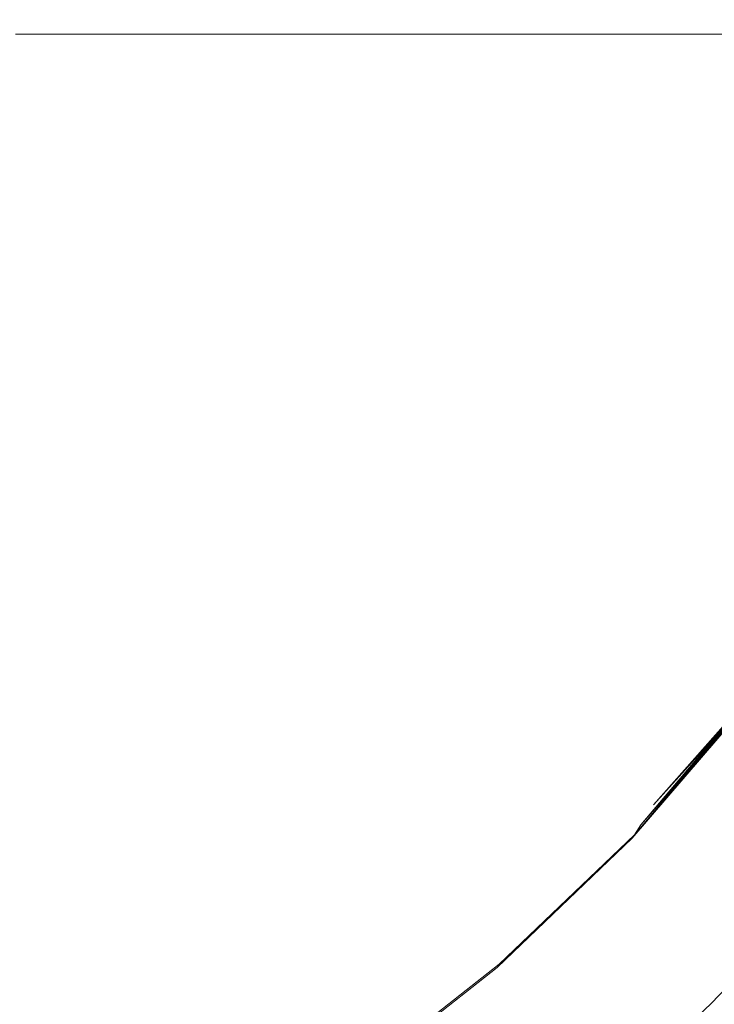
# Model space of a CAD drawing. Extents: x 0 to 930, y -942 to -12.
# Drawn here: x 68 to 74, y -907 to -898 of the extents above; entities that cross this region are included whole.
import ezdxf

# ---------------------------------------------------------------- set-up
doc = ezdxf.new("R2010")
doc.units = 0
doc.header["$LTSCALE"] = 500
doc.header["$MEASUREMENT"] = 0
doc.layers.add('NOVOTERM_CHROM_MAT', color=7, linetype='Continuous')

msp = doc.modelspace()

# ---------------------------------------------------------------- linework, layer by layer
at = {"layer": 'NOVOTERM_CHROM_MAT', "lineweight": 0}
for points, invisible_edges in [([(60.4494, -893.3466, 1838.7722), (67.6494, -900.4776, 1838.7722), (68.2104, -902.1115, 1838.7722), (66.648, -901.3474, 1838.7722)], 15), ([(60.4494, -893.3466, 1838.7722), (68.5276, -899.4858, 1838.7722), (69.2991, -901.0331, 1838.7722), (67.6494, -900.4776, 1838.7722)], 15), ([(60.4494, -893.3466, 1838.7722), (69.2676, -898.389, 1838.7722), (70.2364, -899.8234, 1838.7722), (68.5276, -899.4858, 1838.7722)], 15), ([(60.4494, -893.3466, 1838.7722), (69.8567, -897.2059, 1838.7722), (71.0063, -898.5027, 1838.7722), (69.2676, -898.389, 1838.7722)], 15), ([(60.4494, -893.3466, 1854.2499), (69.2676, -898.389, 1854.2499), (71.0063, -898.5028, 1854.2499), (69.8567, -897.2059, 1854.2499)], 15), ([(60.4494, -893.3466, 1854.2499), (68.5276, -899.4858, 1854.2499), (70.2364, -899.8234, 1854.2499), (69.2676, -898.389, 1854.2499)], 15), ([(60.4494, -893.3466, 1854.2499), (67.6494, -900.4777, 1854.2499), (69.2991, -901.0331, 1854.2499), (68.5276, -899.4858, 1854.2499)], 15), ([(60.4494, -893.3466, 1854.2499), (66.648, -901.3474, 1854.2499), (68.2104, -902.1115, 1854.2499), (67.6494, -900.4777, 1854.2499)], 15), ([(70.2848, -895.9567, 1838.7722), (71.994, -895.6209, 1838.7722), (77.8835, -896.7812, 1838.8669), (77.6194, -897.9031, 1838.8669)], 11), ([(77.8835, -896.7812, 1854.155), (71.994, -895.6209, 1854.2499), (70.2848, -895.9567, 1854.2499), (77.6194, -897.9031, 1854.155)], 15), ([(77.2817, -899.0056, 1838.8669), (71.5955, -897.0939, 1838.7722), (70.2848, -895.9567, 1838.7722), (77.6194, -897.9031, 1838.8669)], 15), ([(70.2848, -895.9567, 1854.2499), (71.5955, -897.0939, 1854.2499), (77.2817, -899.0056, 1854.155), (77.6194, -897.9031, 1854.155)], 15), ([(69.8567, -897.2059, 1838.7722), (71.5955, -897.0939, 1838.7722), (77.2817, -899.0056, 1838.8669), (76.872, -900.0839, 1838.8669)], 11), ([(77.2817, -899.0056, 1854.155), (71.5955, -897.0939, 1854.2499), (69.8567, -897.2059, 1854.2499), (76.872, -900.0839, 1854.155)], 15), ([(76.3919, -901.1332, 1838.8669), (71.0063, -898.5027, 1838.7722), (69.8567, -897.2059, 1838.7722), (76.872, -900.0839, 1838.8669)], 7), ([(69.8567, -897.2059, 1854.2499), (71.0063, -898.5028, 1854.2499), (76.3919, -901.1332, 1854.155), (76.872, -900.0839, 1854.155)], 15), ([(67.572, -897.8358, 4.5693), (69.5985, -897.8358, 4.5693), (69.5911, -897.9337, 4.5165), (67.5666, -897.9414, 4.5165)], 14), ([(69.5985, -897.8358, 4.5693), (67.572, -897.8358, 4.5693), (67.572, -897.8361, 1838.5577), (69.5985, -897.8361, 1838.5577)], 15), ([(69.5985, -897.8358, 4.5693), (71.4752, -897.8358, 4.5693), (71.4665, -897.9241, 4.5165), (69.5911, -897.9337, 4.5165)], 14), ([(71.4752, -897.8361, 1838.5577), (71.4752, -897.8358, 4.5693), (69.5985, -897.8358, 4.5693), (69.5985, -897.8361, 1838.5577)], 15), ([(71.4752, -897.8358, 4.5693), (73.2083, -897.8358, 4.5693), (73.1985, -897.9127, 4.5165), (71.4665, -897.9241, 4.5165)], 14), ([(73.2083, -897.8361, 1838.5577), (73.2083, -897.8358, 4.5693), (71.4752, -897.8358, 4.5693), (71.4752, -897.8361, 1838.5577)], 15), ([(73.2083, -897.8358, 4.5693), (74.7728, -897.8358, 4.5693), (74.7621, -897.8997, 4.5165), (73.1985, -897.9127, 4.5165)], 12), ([(74.7728, -897.8361, 1838.5577), (74.7728, -897.8358, 4.5693), (73.2083, -897.8358, 4.5693), (73.2083, -897.8361, 1838.5577)], 15), ([(67.5666, -897.9417, 1838.6781), (69.5911, -897.934, 1838.6781), (69.5985, -897.8361, 1838.6252), (67.572, -897.8361, 1838.6252)], 11), ([(69.5985, -897.8361, 1838.5577), (67.572, -897.8361, 1838.5577), (67.572, -897.8361, 1838.6252), (69.5985, -897.8361, 1838.5577)], 9), ([(69.5911, -897.9337, 4.5165), (71.4665, -897.9241, 4.5165), (71.4403, -898.189, 4.477), (69.569, -898.2274, 4.477)], 15), ([(69.569, -898.2277, 1838.7175), (71.4403, -898.1893, 1838.7175), (71.4665, -897.9244, 1838.6781), (69.5911, -897.934, 1838.6781)], 15), ([(69.5911, -897.934, 1838.6781), (71.4665, -897.9244, 1838.6781), (71.4752, -897.8361, 1838.6252), (69.5985, -897.8361, 1838.6252)], 11), ([(71.4752, -897.8361, 1838.5577), (69.5985, -897.8361, 1838.5577), (69.5985, -897.8361, 1838.6252), (71.4752, -897.8361, 1838.5577)], 9), ([(71.4665, -897.9241, 4.5165), (73.1985, -897.9127, 4.5165), (73.1689, -898.1435, 4.477), (71.4403, -898.189, 4.477)], 15), ([(71.4403, -898.1893, 1838.7175), (73.1689, -898.1437, 1838.7175), (73.1985, -897.913, 1838.6781), (71.4665, -897.9244, 1838.6781)], 15), ([(71.4665, -897.9244, 1838.6781), (73.1985, -897.913, 1838.6781), (73.2083, -897.8361, 1838.6252), (71.4752, -897.8361, 1838.6252)], 11), ([(73.2083, -897.8361, 1838.5577), (71.4752, -897.8361, 1838.5577), (71.4752, -897.8361, 1838.6252), (73.2083, -897.8361, 1838.5577)], 9), ([(73.1985, -897.9127, 4.5165), (74.7621, -897.8997, 4.5165), (74.73, -898.0912, 4.477), (73.1689, -898.1435, 4.477)], 15), ([(73.1689, -898.1437, 1838.7175), (74.73, -898.0915, 1838.7175), (74.7621, -897.9, 1838.6781), (73.1985, -897.913, 1838.6781)], 15), ([(73.1985, -897.913, 1838.6781), (74.7621, -897.9, 1838.6781), (74.7728, -897.8361, 1838.6252), (73.2083, -897.8361, 1838.6252)], 9), ([(74.7728, -897.8361, 1838.5577), (73.2083, -897.8361, 1838.5577), (73.2083, -897.8361, 1838.6252), (74.7728, -897.8361, 1838.5577)], 9), ([(67.5666, -897.9414, 4.5165), (69.5911, -897.9337, 4.5165), (69.569, -898.2274, 4.477), (67.5505, -898.2582, 4.477)], 15), ([(67.5505, -898.2586, 1838.7175), (69.569, -898.2277, 1838.7175), (69.5911, -897.934, 1838.6781), (67.5666, -897.9417, 1838.6781)], 15), ([(73.1689, -898.1435, 4.477), (74.73, -898.0912, 4.477), (74.6659, -898.4743, 4.4497), (73.1099, -898.6049, 4.4497)], 15), ([(74.6659, -898.4747, 1838.7449), (74.73, -898.0915, 1838.7175), (73.1689, -898.1437, 1838.7175), (73.1099, -898.6052, 1838.7449)], 15), ([(69.569, -898.2274, 4.477), (71.4403, -898.189, 4.477), (71.3879, -898.7188, 4.4497), (69.5246, -898.8148, 4.4497)], 15), ([(71.3879, -898.7191, 1838.7449), (71.4403, -898.1893, 1838.7175), (69.569, -898.2277, 1838.7175), (69.5246, -898.8151, 1838.7449)], 15), ([(71.4403, -898.189, 4.477), (73.1689, -898.1435, 4.477), (73.1099, -898.6049, 4.4497), (71.3879, -898.7188, 4.4497)], 15), ([(73.1099, -898.6052, 1838.7449), (73.1689, -898.1437, 1838.7175), (71.4403, -898.1893, 1838.7175), (71.3879, -898.7191, 1838.7449)], 15), ([(67.5505, -898.2582, 4.477), (69.569, -898.2274, 4.477), (69.5246, -898.8148, 4.4497), (67.5184, -898.892, 4.4497)], 15), ([(69.5246, -898.8151, 1838.7449), (69.569, -898.2277, 1838.7175), (67.5505, -898.2586, 1838.7175), (67.5184, -898.8922, 1838.7449)], 15), ([(69.2676, -898.389, 1838.7722), (71.0063, -898.5027, 1838.7722), (76.3919, -901.1332, 1838.8669), (75.8436, -902.1492, 1838.8669)], 15), ([(75.2293, -903.1276, 1838.8669), (70.2364, -899.8234, 1838.7722), (69.2676, -898.389, 1838.7722), (75.8436, -902.1492, 1838.8669)], 15), ([(69.2676, -898.389, 1854.2499), (70.2364, -899.8234, 1854.2499), (75.2293, -903.1276, 1854.155), (75.8436, -902.1492, 1854.155)], 15), ([(76.3919, -901.1332, 1854.155), (71.0063, -898.5028, 1854.2499), (69.2676, -898.389, 1854.2499), (75.8436, -902.1492, 1854.155)], 15), ([(74.5591, -899.1129, 4.4333), (73.0115, -899.3741, 4.4333), (73.1099, -898.6049, 4.4497), (74.6659, -898.4743, 4.4497)], 15), ([(74.6659, -898.4747, 1838.7449), (73.1099, -898.6052, 1838.7449), (73.0115, -899.3744, 1838.7614), (74.5591, -899.1132, 1838.7614)], 15), ([(71.3007, -899.6017, 4.4333), (71.3879, -898.7188, 4.4497), (73.1099, -898.6049, 4.4497), (73.0115, -899.3741, 4.4333)], 15), ([(73.1099, -898.6052, 1838.7449), (71.3879, -898.7191, 1838.7449), (71.3007, -899.6021, 1838.7614), (73.0115, -899.3744, 1838.7614)], 15), ([(71.3007, -899.6017, 4.4333), (69.4508, -899.7938, 4.4333), (69.5246, -898.8148, 4.4497), (71.3879, -898.7188, 4.4497)], 15), ([(71.3879, -898.7191, 1838.7449), (69.5246, -898.8151, 1838.7449), (69.4508, -899.7941, 1838.7614), (71.3007, -899.6021, 1838.7614)], 15), ([(69.4508, -899.7938, 4.4333), (67.4648, -899.9482, 4.4333), (67.5184, -898.892, 4.4497), (69.5246, -898.8148, 4.4497)], 15), ([(69.5246, -898.8151, 1838.7449), (67.5184, -898.8922, 1838.7449), (67.4648, -899.9485, 1838.7614), (69.4508, -899.7941, 1838.7614)], 15), ([(74.4162, -899.9166, 4.4252), (72.8799, -900.3371, 4.4252), (73.0115, -899.3741, 4.4333), (74.5591, -899.1129, 4.4333)], 15), ([(74.5591, -899.1132, 1838.7614), (73.0115, -899.3744, 1838.7614), (72.8799, -900.3375, 1838.7695), (74.4162, -899.917, 1838.7695)], 15), ([(71.184, -900.7037, 4.4252), (71.3007, -899.6017, 4.4333), (73.0115, -899.3741, 4.4333), (72.8799, -900.3371, 4.4252)], 15), ([(73.0115, -899.3744, 1838.7614), (71.3007, -899.6021, 1838.7614), (71.184, -900.704, 1838.7695), (72.8799, -900.3375, 1838.7695)], 15), ([(68.5276, -899.4858, 1838.7722), (70.2364, -899.8234, 1838.7722), (75.2293, -903.1276, 1838.8669), (74.5518, -904.0639, 1838.8669)], 15), ([(73.8138, -904.9545, 1838.8669), (69.2991, -901.0331, 1838.7722), (68.5276, -899.4858, 1838.7722), (74.5518, -904.0639, 1838.8669)], 15), ([(68.5276, -899.4858, 1854.2499), (69.2991, -901.0331, 1854.2499), (73.8138, -904.9545, 1854.155), (74.5518, -904.064, 1854.155)], 15), ([(75.2293, -903.1276, 1854.155), (70.2364, -899.8234, 1854.2499), (68.5276, -899.4858, 1854.2499), (74.5518, -904.064, 1854.155)], 15), ([(71.184, -900.7037, 4.4252), (69.352, -901.0126, 4.4252), (69.4508, -899.7938, 4.4333), (71.3007, -899.6017, 4.4333)], 15), ([(71.3007, -899.6021, 1838.7614), (69.4508, -899.7941, 1838.7614), (69.352, -901.0129, 1838.7695), (71.184, -900.704, 1838.7695)], 15), ([(69.352, -901.0126, 4.4252), (67.3923, -901.2612, 4.4252), (67.4648, -899.9482, 4.4333), (69.4508, -899.7938, 4.4333)], 15), ([(69.4508, -899.7941, 1838.7614), (67.4648, -899.9485, 1838.7614), (67.3923, -901.2615, 1838.7695), (69.352, -901.0129, 1838.7695)], 15), ([(74.2439, -900.7958, 4.4224), (72.7212, -901.3805, 4.4224), (72.8799, -900.3371, 4.4252), (74.4162, -899.9166, 4.4252)], 15), ([(74.4162, -899.917, 1838.7695), (72.8799, -900.3375, 1838.7695), (72.7212, -901.3807, 1838.7722), (74.2439, -900.7961, 1838.7722)], 15), ([(72.7212, -901.3805, 4.4224), (71.0432, -901.8901, 4.4224), (71.184, -900.7037, 4.4252), (72.8799, -900.3371, 4.4252)], 15), ([(72.8799, -900.3375, 1838.7695), (71.184, -900.704, 1838.7695), (71.0432, -901.8904, 1838.7722), (72.7212, -901.3807, 1838.7722)], 15), ([(67.6494, -900.4776, 1838.7722), (69.2991, -901.0331, 1838.7722), (73.8138, -904.9545, 1838.8669), (73.0187, -905.7953, 1838.8669)], 15), ([(72.1697, -906.5828, 1838.8669), (68.2104, -902.1115, 1838.7722), (67.6494, -900.4776, 1838.7722), (73.0187, -905.7953, 1838.8669)], 15), ([(67.6494, -900.4777, 1854.2499), (68.2104, -902.1115, 1854.2499), (72.1697, -906.5829, 1854.155), (73.0187, -905.7954, 1854.155)], 15), ([(73.8138, -904.9545, 1854.155), (69.2991, -901.0331, 1854.2499), (67.6494, -900.4777, 1854.2499), (73.0187, -905.7954, 1854.155)], 15), ([(71.0432, -901.8901, 4.4224), (69.2328, -902.3199, 4.4224), (69.352, -901.0126, 4.4252), (71.184, -900.7037, 4.4252)], 15), ([(71.184, -900.704, 1838.7695), (69.352, -901.0129, 1838.7695), (69.2328, -902.3202, 1838.7722), (71.0432, -901.8904, 1838.7722)], 15), ([(74.0488, -901.66, 4.4224), (72.5416, -902.3903, 4.4224), (72.7212, -901.3805, 4.4224), (74.2439, -900.7958, 4.4224)], 15), ([(74.2439, -900.7961, 1838.7722), (72.7212, -901.3807, 1838.7722), (72.5416, -902.3906, 1838.7722), (74.0488, -901.6603, 1838.7722)], 15), ([(73.8377, -902.4191, 4.4224), (74.0488, -901.66, 4.4224), (75.3845, -900.8429, 4.4224), (75.1629, -901.4865, 4.4224)], 15), ([(75.3845, -900.8432, 1838.7722), (74.0488, -901.6603, 1838.7722), (73.8377, -902.4194, 1838.7722), (75.1629, -901.4867, 1838.7722)], 15), ([(69.2328, -902.3199, 4.4224), (67.3038, -902.6655, 4.4224), (67.3923, -901.2612, 4.4252), (69.352, -901.0126, 4.4252)], 15), ([(69.352, -901.0129, 1838.7695), (67.3923, -901.2615, 1838.7695), (67.3038, -902.6658, 1838.7722), (69.2328, -902.3202, 1838.7722)], 15), ([(66.648, -901.3474, 1838.7722), (68.2104, -902.1115, 1838.7722), (72.1697, -906.5828, 1838.8669), (71.2705, -907.3138, 1838.8669)], 15), ([(70.325, -907.9848, 1838.8669), (66.9889, -903.0397, 1838.7722), (66.648, -901.3474, 1838.7722), (71.2705, -907.3138, 1838.8669)], 15), ([(66.648, -901.3474, 1854.2499), (66.9889, -903.0397, 1854.2499), (70.325, -907.9848, 1854.155), (71.2705, -907.3138, 1854.155)], 15), ([(72.1697, -906.5829, 1854.155), (68.2104, -902.1115, 1854.2499), (66.648, -901.3474, 1854.2499), (71.2705, -907.3138, 1854.155)], 15), ([(70.8839, -903.0269, 4.4224), (71.0432, -901.8901, 4.4224), (72.7212, -901.3805, 4.4224), (72.5416, -902.3903, 4.4224)], 15), ([(72.7212, -901.3807, 1838.7722), (71.0432, -901.8904, 1838.7722), (70.8839, -903.0272, 1838.7722), (72.5416, -902.3906, 1838.7722)], 15), ([(73.6108, -903.0936, 4.4224), (73.8377, -902.4191, 4.4224), (75.1629, -901.4865, 4.4224), (74.9246, -902.0824, 4.4224)], 15), ([(75.1629, -901.4867, 1838.7722), (73.8377, -902.4194, 1838.7722), (73.6108, -903.0939, 1838.7722), (74.9246, -902.0827, 1838.7722)], 15), ([(73.8377, -902.4191, 4.4224), (72.3472, -903.2529, 4.4224), (72.5416, -902.3903, 4.4224), (74.0488, -901.66, 4.4224)], 15), ([(74.0488, -901.6603, 1838.7722), (72.5416, -902.3906, 1838.7722), (72.3472, -903.2532, 1838.7722), (73.8377, -902.4194, 1838.7722)], 15), ([(69.098, -903.5637, 4.4224), (69.2328, -902.3199, 4.4224), (71.0432, -901.8901, 4.4224), (70.8839, -903.0269, 4.4224)], 15), ([(71.0432, -901.8904, 1838.7722), (69.2328, -902.3202, 1838.7722), (69.098, -903.564, 1838.7722), (70.8839, -903.0272, 1838.7722)], 15), ([(65.5406, -902.0803, 1838.7722), (66.9889, -903.0397, 1838.7722), (70.325, -907.9848, 1838.8669), (69.3372, -908.5932, 1838.8669)], 15), ([(68.3114, -909.1362, 1838.8669), (65.6555, -903.8022, 1838.7722), (65.5406, -902.0803, 1838.7722), (69.3372, -908.5932, 1838.8669)], 7), ([(65.5406, -902.0803, 1854.2499), (65.6555, -903.8022, 1854.2499), (68.3114, -909.1362, 1854.155), (69.3372, -908.5932, 1854.155)], 15), ([(70.325, -907.9848, 1854.155), (66.9889, -903.0397, 1854.2499), (65.5406, -902.0803, 1854.2499), (69.3372, -908.5932, 1854.155)], 15), ([(73.3683, -903.7036, 4.4224), (73.6108, -903.0936, 4.4224), (74.9246, -902.0824, 4.4224), (74.67, -902.641, 4.4224)], 15), ([(74.9246, -902.0827, 1838.7722), (73.6108, -903.0939, 1838.7722), (73.3683, -903.7039, 1838.7722), (74.67, -902.6413, 1838.7722)], 15), ([(69.098, -903.5637, 4.4224), (67.2018, -903.9954, 4.4224), (67.3038, -902.6655, 4.4224), (69.2328, -902.3199, 4.4224)], 15), ([(69.2328, -902.3202, 1838.7722), (67.3038, -902.6658, 1838.7722), (67.2018, -903.9957, 1838.7722), (69.098, -903.564, 1838.7722)], 15), ([(70.7115, -903.9797, 4.4224), (70.8839, -903.0269, 4.4224), (72.5416, -902.3903, 4.4224), (72.3472, -903.2529, 4.4224)], 15), ([(72.5416, -902.3906, 1838.7722), (70.8839, -903.0272, 1838.7722), (70.7115, -903.98, 1838.7722), (72.3472, -903.2532, 1838.7722)], 15), ([(73.6108, -903.0936, 4.4224), (72.1382, -903.9976, 4.4224), (72.3472, -903.2529, 4.4224), (73.8377, -902.4191, 4.4224)], 15), ([(73.8377, -902.4194, 1838.7722), (72.3472, -903.2532, 1838.7722), (72.1382, -903.9979, 1838.7722), (73.6108, -903.0939, 1838.7722)], 15), ([(64.346, -902.6636, 1838.7722), (65.6555, -903.8022, 1838.7722), (68.3114, -909.1362, 1838.8669), (67.2519, -909.6117, 1838.8669)], 15), ([(68.3114, -909.1362, 1854.155), (65.6555, -903.8022, 1854.2499), (64.346, -902.6637, 1854.2499), (67.2519, -909.6117, 1854.155)], 15), ([(73.1105, -904.2693, 4.4224), (73.3683, -903.7036, 4.4224), (74.67, -902.641, 4.4224), (74.3994, -903.1726, 4.4224)], 15), ([(74.67, -902.6413, 1838.7722), (73.3683, -903.7039, 1838.7722), (73.1105, -904.2697, 1838.7722), (74.3994, -903.1729, 1838.7722)], 15), ([(74.1129, -903.6872, 4.4224), (75.0423, -902.7355, 4.4497), (74.7523, -903.1909, 4.4516), (73.8339, -904.1587, 4.4252)], 15), ([(74.7523, -903.1912, 1838.7429), (75.0423, -902.7358, 1838.7449), (74.1129, -903.6876, 1838.7722), (73.8339, -904.159, 1838.7695)], 15), ([(70.7115, -903.9797, 4.4224), (68.9521, -904.5925, 4.4224), (69.098, -903.5637, 4.4224), (70.8839, -903.0269, 4.4224)], 15), ([(70.8839, -903.0272, 1838.7722), (69.098, -903.564, 1838.7722), (68.9521, -904.5928, 1838.7722), (70.7115, -903.98, 1838.7722)], 15), ([(73.3683, -903.7036, 4.4224), (71.9148, -904.6535, 4.4224), (72.1382, -903.9976, 4.4224), (73.6108, -903.0936, 4.4224)], 15), ([(73.6108, -903.0939, 1838.7722), (72.1382, -903.9979, 1838.7722), (71.9148, -904.6538, 1838.7722), (73.3683, -903.7039, 1838.7722)], 15), ([(73.1105, -904.2693, 4.4224), (74.3994, -903.1726, 4.4224), (74.1129, -903.6872, 4.4224), (72.8377, -904.8112, 4.4224)], 15), ([(72.8377, -904.8115, 1838.7722), (74.1129, -903.6876, 1838.7722), (74.3994, -903.1729, 1838.7722), (73.1105, -904.2697, 1838.7722)], 15), ([(73.8339, -904.1587, 4.4252), (74.7523, -903.1909, 4.4516), (74.4835, -903.5847, 4.4574), (73.5859, -904.5605, 4.4333)], 15), ([(73.5859, -904.5608, 1838.7614), (74.4835, -903.5849, 1838.7371), (74.7523, -903.1912, 1838.7429), (73.8339, -904.159, 1838.7695)], 15), ([(70.5261, -904.7855, 4.4224), (70.7115, -903.9797, 4.4224), (72.3472, -903.2529, 4.4224), (72.1382, -903.9976, 4.4224)], 15), ([(72.3472, -903.2532, 1838.7722), (70.7115, -903.98, 1838.7722), (70.5261, -904.7858, 1838.7722), (72.1382, -903.9979, 1838.7722)], 15), ([(68.9521, -904.5925, 4.4224), (67.089, -905.0854, 4.4224), (67.2018, -903.9954, 4.4224), (69.098, -903.5637, 4.4224)], 15), ([(69.098, -903.564, 1838.7722), (67.2018, -903.9957, 1838.7722), (67.089, -905.0857, 1838.7722), (68.9521, -904.5928, 1838.7722)], 15), ([(73.5859, -904.5605, 4.4333), (74.4835, -903.5847, 4.4574), (74.2845, -903.8578, 4.4653), (73.392, -904.8665, 4.4497)], 9), ([(73.392, -904.8668, 1838.7449), (74.2845, -903.8582, 1838.7292), (74.4835, -903.5849, 1838.7371), (73.5859, -904.5608, 1838.7614)], 13), ([(73.1105, -904.2693, 4.4224), (71.6774, -905.2499, 4.4224), (71.9148, -904.6535, 4.4224), (73.3683, -903.7036, 4.4224)], 15), ([(73.3683, -903.7039, 1838.7722), (71.9148, -904.6538, 1838.7722), (71.6774, -905.2502, 1838.7722), (73.1105, -904.2697, 1838.7722)], 15), ([(72.8377, -904.8112, 4.4224), (74.1129, -903.6872, 4.4224), (73.8339, -904.1587, 4.4252), (72.572, -905.3035, 4.4252)], 15), ([(73.8339, -904.159, 1838.7695), (74.1129, -903.6876, 1838.7722), (72.8377, -904.8115, 1838.7722), (72.572, -905.3038, 1838.7695)], 15), ([(74.3071, -903.8777, 4.5693), (73.1981, -905.1722, 4.5693), (73.2175, -905.1417, 4.5165), (74.3043, -903.8752, 4.5181)], 13), ([(74.3043, -903.8755, 1838.6765), (73.2175, -905.142, 1838.6781), (73.1981, -905.1725, 1838.6252), (74.3071, -903.878, 1838.6252)], 8), ([(73.1981, -905.1725, 1838.5577), (73.1981, -905.1722, 4.5693), (74.3071, -903.8777, 4.5693), (74.3071, -903.878, 1838.5577)], 14), ([(73.1981, -905.1725, 1838.5577), (74.3071, -903.878, 1838.5577), (74.3071, -903.878, 1838.6252), (73.1981, -905.1725, 1838.5577)], 11), ([(74.2959, -903.8682, 1838.7112), (73.2757, -905.0502, 1838.7175), (73.2175, -905.142, 1838.6781), (74.2959, -903.8682, 1838.7112)], 8), ([(74.3043, -903.8752, 4.5181), (73.2175, -905.1417, 4.5165), (73.2757, -905.0499, 4.477), (74.3043, -903.8752, 4.5181)], 9), ([(74.2845, -903.8582, 1838.7292), (73.392, -904.8668, 1838.7449), (73.2757, -905.0502, 1838.7175), (74.2845, -903.8582, 1838.7292)], 11), ([(74.2959, -903.868, 4.4833), (73.2757, -905.0499, 4.477), (73.392, -904.8665, 4.4497), (74.2959, -903.868, 4.4833)], 10), ([(70.5261, -904.7855, 4.4224), (68.7952, -905.4499, 4.4224), (68.9521, -904.5925, 4.4224), (70.7115, -903.9797, 4.4224)], 15), ([(70.7115, -903.98, 1838.7722), (68.9521, -904.5928, 1838.7722), (68.7952, -905.4502, 1838.7722), (70.5261, -904.7858, 1838.7722)], 15), ([(71.9148, -904.6535, 4.4224), (70.3281, -905.4815, 4.4224), (70.5261, -904.7855, 4.4224), (72.1382, -903.9976, 4.4224)], 15), ([(72.1382, -903.9979, 1838.7722), (70.5261, -904.7858, 1838.7722), (70.3281, -905.4818, 1838.7722), (71.9148, -904.6538, 1838.7722)], 15), ([(74.7677, -905.783, 1840.3363), (73.8138, -904.9545, 1838.8669), (74.5518, -904.0639, 1838.8669), (75.5584, -904.8289, 1840.3363)], 15), ([(74.5518, -904.064, 1854.155), (73.8138, -904.9545, 1854.155), (74.7677, -905.783, 1852.6857), (75.5584, -904.829, 1852.6857)], 11), ([(72.572, -905.3035, 4.4252), (73.8339, -904.1587, 4.4252), (73.5859, -904.5605, 4.4333), (72.3357, -905.7205, 4.4333)], 15), ([(72.3357, -905.7208, 1838.7614), (73.5859, -904.5608, 1838.7614), (73.8339, -904.159, 1838.7695), (72.572, -905.3038, 1838.7695)], 15), ([(71.4261, -905.816, 4.4224), (71.6774, -905.2499, 4.4224), (73.1105, -904.2693, 4.4224), (72.8377, -904.8112, 4.4224)], 15), ([(72.8377, -904.8115, 1838.7722), (73.1105, -904.2697, 1838.7722), (71.6774, -905.2502, 1838.7722), (71.4261, -905.8163, 1838.7722)], 15), ([(72.3357, -905.7205, 4.4333), (73.5859, -904.5605, 4.4333), (73.392, -904.8665, 4.4497), (72.151, -906.0367, 4.4497)], 15), ([(72.151, -906.037, 1838.7449), (73.392, -904.8668, 1838.7449), (73.5859, -904.5608, 1838.7614), (72.3357, -905.7208, 1838.7614)], 15), ([(68.7952, -905.4499, 4.4224), (66.9659, -905.9843, 4.4224), (67.089, -905.0854, 4.4224), (68.9521, -904.5925, 4.4224)], 15), ([(68.9521, -904.5928, 1838.7722), (67.089, -905.0857, 1838.7722), (66.9659, -905.9846, 1838.7722), (68.7952, -905.4502, 1838.7722)], 15), ([(71.6774, -905.2499, 4.4224), (70.1175, -906.1046, 4.4224), (70.3281, -905.4815, 4.4224), (71.9148, -904.6535, 4.4224)], 15), ([(71.9148, -904.6538, 1838.7722), (70.3281, -905.4818, 1838.7722), (70.1175, -906.1049, 1838.7722), (71.6774, -905.2502, 1838.7722)], 15), ([(70.3281, -905.4815, 4.4224), (68.6275, -906.1796, 4.4224), (68.7952, -905.4499, 4.4224), (70.5261, -904.7855, 4.4224)], 15), ([(70.5261, -904.7858, 1838.7722), (68.7952, -905.4502, 1838.7722), (68.6275, -906.1799, 1838.7722), (70.3281, -905.4818, 1838.7722)], 15), ([(71.1814, -906.3269, 4.4252), (71.4261, -905.816, 4.4224), (72.8377, -904.8112, 4.4224), (72.572, -905.3035, 4.4252)], 15), ([(72.572, -905.3038, 1838.7695), (72.8377, -904.8115, 1838.7722), (71.4261, -905.8163, 1838.7722), (71.1814, -906.3272, 1838.7695)], 15), ([(73.2757, -905.0499, 4.477), (72.0402, -906.2265, 4.477), (72.151, -906.0367, 4.4497), (73.392, -904.8665, 4.4497)], 15), ([(73.392, -904.8668, 1838.7449), (72.151, -906.037, 1838.7449), (72.0402, -906.2267, 1838.7175), (73.2757, -905.0502, 1838.7175)], 15), ([(73.9158, -906.684, 1840.3363), (73.0187, -905.7953, 1838.8669), (73.8138, -904.9545, 1838.8669), (74.7677, -905.783, 1840.3363)], 7), ([(73.8138, -904.9545, 1854.155), (73.0187, -905.7954, 1854.155), (73.9158, -906.684, 1852.6857), (74.7677, -905.783, 1852.6857)], 11), ([(73.2175, -905.1417, 4.5165), (71.9848, -906.3214, 4.5165), (72.0402, -906.2265, 4.477), (73.2757, -905.0499, 4.477)], 15), ([(73.2757, -905.0502, 1838.7175), (72.0402, -906.2267, 1838.7175), (71.9848, -906.3216, 1838.6781), (73.2175, -905.142, 1838.6781)], 11), ([(73.1981, -905.1722, 4.5693), (71.9663, -906.3529, 4.5693), (71.9848, -906.3214, 4.5165), (73.2175, -905.1417, 4.5165)], 11), ([(73.2175, -905.142, 1838.6781), (71.9848, -906.3216, 1838.6781), (71.9663, -906.3532, 1838.6252), (73.1981, -905.1725, 1838.6252)], 11), ([(71.9663, -906.3532, 1838.5577), (71.9663, -906.3529, 4.5693), (73.1981, -905.1722, 4.5693), (73.1981, -905.1725, 1838.5577)], 15), ([(71.9663, -906.3532, 1838.5577), (73.1981, -905.1725, 1838.5577), (73.1981, -905.1725, 1838.6252), (71.9663, -906.3532, 1838.5577)], 9), ([(71.6774, -905.2499, 4.4224), (71.4261, -905.816, 4.4224), (69.8947, -906.6918, 4.4224), (70.1175, -906.1046, 4.4224)], 15), ([(69.8947, -906.6921, 1838.7722), (71.4261, -905.8163, 1838.7722), (71.6774, -905.2502, 1838.7722), (70.1175, -906.1049, 1838.7722)], 15), ([(70.9638, -906.7576, 4.4333), (71.1814, -906.3269, 4.4252), (72.572, -905.3035, 4.4252), (72.3357, -905.7205, 4.4333)], 15), ([(72.3357, -905.7208, 1838.7614), (72.572, -905.3038, 1838.7695), (71.1814, -906.3272, 1838.7695), (70.9638, -906.7578, 1838.7614)], 15), ([(68.6275, -906.1796, 4.4224), (66.8334, -906.7411, 4.4224), (66.9659, -905.9843, 4.4224), (68.7952, -905.4499, 4.4224)], 15), ([(68.7952, -905.4502, 1838.7722), (66.9659, -905.9846, 1838.7722), (66.8334, -906.7415, 1838.7722), (68.6275, -906.1799, 1838.7722)], 15), ([(70.1175, -906.1046, 4.4224), (68.4493, -906.8251, 4.4224), (68.6275, -906.1796, 4.4224), (70.3281, -905.4815, 4.4224)], 15), ([(70.3281, -905.4818, 1838.7722), (68.6275, -906.1799, 1838.7722), (68.4493, -906.8254, 1838.7722), (70.1175, -906.1049, 1838.7722)], 15), ([(70.7937, -907.0829, 4.4497), (70.9638, -906.7576, 4.4333), (72.3357, -905.7205, 4.4333), (72.151, -906.0367, 4.4497)], 15), ([(72.151, -906.037, 1838.7449), (72.3357, -905.7208, 1838.7614), (70.9638, -906.7578, 1838.7614), (70.7937, -907.0833, 1838.7449)], 15), ([(69.8947, -906.6918, 4.4224), (71.4261, -905.816, 4.4224), (71.1814, -906.3269, 4.4252), (69.6777, -907.2189, 4.4252)], 15), ([(69.6777, -907.2192, 1838.7695), (71.1814, -906.3272, 1838.7695), (71.4261, -905.8163, 1838.7722), (69.8947, -906.6921, 1838.7722)], 15), ([(73.0063, -907.5276, 1840.3363), (72.1697, -906.5828, 1838.8669), (73.0187, -905.7953, 1838.8669), (73.9158, -906.684, 1840.3363)], 15), ([(73.0187, -905.7954, 1854.155), (72.1697, -906.5829, 1854.155), (73.0063, -907.5276, 1852.6857), (73.9158, -906.684, 1852.6857)], 11), ([(73.9158, -906.684, 1840.3363), (74.7677, -905.783, 1840.3363), (74.7677, -905.783, 1852.6857), (73.9158, -906.684, 1852.6857)], 15), ([(72.0402, -906.2265, 4.477), (70.6917, -907.2782, 4.477), (70.7937, -907.0829, 4.4497), (72.151, -906.0367, 4.4497)], 15), ([(72.151, -906.037, 1838.7449), (70.7937, -907.0833, 1838.7449), (70.6917, -907.2785, 1838.7175), (72.0402, -906.2267, 1838.7175)], 15), ([(68.4493, -906.8251, 4.4224), (66.6919, -907.4047, 4.4224), (66.8334, -906.7411, 4.4224), (68.6275, -906.1796, 4.4224)], 15), ([(68.6275, -906.1799, 1838.7722), (66.8334, -906.7415, 1838.7722), (66.6919, -907.405, 1838.7722), (68.4493, -906.8254, 1838.7722)], 15), ([(70.1175, -906.1046, 4.4224), (69.8947, -906.6918, 4.4224), (68.2606, -907.4302, 4.4224), (68.4493, -906.8251, 4.4224)], 15), ([(69.8947, -906.6921, 1838.7722), (70.1175, -906.1049, 1838.7722), (68.4493, -906.8254, 1838.7722), (68.2606, -907.4305, 1838.7722)], 15), ([(71.9848, -906.3214, 4.5165), (70.6407, -907.3759, 4.5165), (70.6917, -907.2782, 4.477), (72.0402, -906.2265, 4.477)], 14), ([(72.0402, -906.2267, 1838.7175), (70.6917, -907.2785, 1838.7175), (70.6407, -907.3761, 1838.6781), (71.9848, -906.3216, 1838.6781)], 15), ([(69.6777, -907.2189, 4.4252), (71.1814, -906.3269, 4.4252), (70.9638, -906.7576, 4.4333), (69.4847, -907.6613, 4.4333)], 15), ([(69.4847, -907.6617, 1838.7614), (70.9638, -906.7578, 1838.7614), (71.1814, -906.3272, 1838.7695), (69.6777, -907.2192, 1838.7695)], 15), ([(71.9663, -906.3529, 4.5693), (70.6237, -907.4083, 4.5693), (70.6407, -907.3759, 4.5165), (71.9848, -906.3214, 4.5165)], 15), ([(71.9848, -906.3216, 1838.6781), (70.6407, -907.3761, 1838.6781), (70.6237, -907.4086, 1838.6252), (71.9663, -906.3532, 1838.6252)], 10), ([(70.6237, -907.4083, 4.5693), (71.9663, -906.3529, 4.5693), (71.9663, -906.3532, 1838.5577), (70.6237, -907.4086, 1838.5577)], 15), ([(70.6237, -907.4086, 1838.5577), (71.9663, -906.3532, 1838.5577), (71.9663, -906.3532, 1838.6252), (70.6237, -907.4086, 1838.5577)], 9), ([(72.0429, -908.3107, 1840.3363), (71.2705, -907.3138, 1838.8669), (72.1697, -906.5828, 1838.8669), (73.0063, -907.5276, 1840.3363)], 7), ([(72.1697, -906.5829, 1854.155), (71.2705, -907.3138, 1854.155), (72.0429, -908.3107, 1852.6857), (73.0063, -907.5276, 1852.6857)], 11), ([(73.0063, -907.5276, 1852.6857), (73.0063, -907.5276, 1840.3363), (73.9158, -906.684, 1840.3363), (73.9158, -906.684, 1852.6857)], 9)]:
    msp.add_3dface(points, dxfattribs=dict(at, invisible_edges=invisible_edges))

doc.saveas('drawing.dxf')
